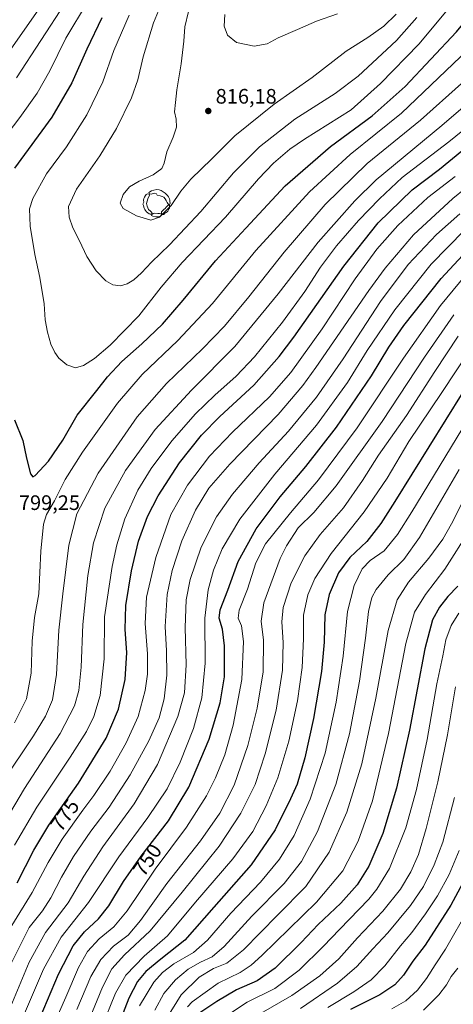
# Model space of a CAD drawing. Units: metres. Extents: x 593141 to 596561, y 4777651 to 4780012.
# Drawn here: x 595778 to 595985, y 4779223 to 4779694 of the extents above; entities that cross this region are included whole.
import ezdxf
from ezdxf.enums import TextEntityAlignment as Align

# ---------------------------------------------------------------- set-up
doc = ezdxf.new("R2010")
doc.units = ezdxf.units.M
doc.header["$MEASUREMENT"] = 0
for name, color, linetype, lineweight in [('Camino Cxs', 7, 'Continuous', 0), ('Curva de nivel maestra', 30, 'Continuous', 30), ('Curva de nivel normal', 30, 'Continuous', 0), ('Punto de cota en terreno', 7, 'Continuous', 0), ('Rótulo de curva de nivel directora', 7, 'Continuous', 0), ('Rótulo de punto de cota en terreno', 7, 'Continuous', 0), ('Yacimiento arqueológico puntual', 7, 'Continuous', 0)]:
    doc.layers.add(name, color=color, linetype=linetype, lineweight=lineweight)
doc.styles.add('Style-Arial', font='txt')

# ---------------------------------------------------------------- blocks, each defined once
blk = doc.blocks.new('5PATER')
at = {"layer": 'Punto de cota en terreno', "linetype": 'Continuous', "lineweight": 0}
h = blk.add_hatch(color=51, dxfattribs=at)
edge = h.paths.add_edge_path()
edge.add_ellipse((0, 0), major_axis=(-0.11, -0.111), ratio=0.999422, start_angle=0, end_angle=360)
blk = doc.blocks.new('5YACIM')
at = {"layer": 'Camino Cxs', "color": 252, "linetype": 'Continuous', "lineweight": 0, "flags": 128}
for points in [[(0.613, -0.064), (0.621, -0.02), (0.617, 0.059), (0.613, 0.123), (0.593, 0.195), (0.554, 0.282), (0.498, 0.346), (0.458, 0.401), (0.394, 0.453), (0.295, 0.517), (0.203, 0.581), (0.111, 0.624), (-0.016, 0.628), (-0.156, 0.6), (-0.267, 0.569), (-0.383, 0.485), (-0.363, 0.429), (-0.283, 0.417), (-0.128, 0.457), (-0.02, 0.433), (0.004, 0.37), (0.155, 0.326), (0.251, 0.294), (0.334, 0.266), (0.39, 0.183), (0.434, 0.103), (0.482, 0.02), (0.518, -0.032), (0.546, -0.08), (0.601, -0.1)], [(-0.355, 0.366), (-0.367, 0.405), (-0.446, 0.421), (-0.522, 0.394), (-0.554, 0.342), (-0.598, 0.266), (-0.63, 0.199), (-0.638, 0.127), (-0.63, 0.035), (-0.669, -0.064), (-0.65, -0.132), (-0.63, -0.215), (-0.61, -0.263), (-0.578, -0.323), (-0.546, -0.366), (-0.498, -0.434), (-0.442, -0.482), (-0.379, -0.526), (-0.319, -0.541), (-0.251, -0.545), (-0.243, -0.462), (-0.315, -0.406), (-0.41, -0.327), (-0.466, -0.163), (-0.494, -0.04), (-0.474, 0.079), (-0.442, 0.191)], [(0.331, -0.561), (0.366, -0.518), (0.41, -0.486), (0.442, -0.462), (0.478, -0.426), (0.518, -0.394), (0.542, -0.339), (0.562, -0.287), (0.601, -0.251), (0.601, -0.207), (0.601, -0.152), (0.593, -0.128), (0.558, -0.104), (0.494, -0.148), (0.442, -0.207), (0.382, -0.271), (0.331, -0.327), (0.263, -0.378), (0.219, -0.438), (0.219, -0.51), (0.239, -0.561)], [(-0.1, -0.494), (-0.183, -0.51), (-0.251, -0.557), (-0.267, -0.609), (-0.199, -0.645), (-0.06, -0.665), (0.072, -0.673), (0.163, -0.637), (0.203, -0.593), (0.219, -0.549), (0.203, -0.526), (0.123, -0.518), (0.036, -0.518)]]:
    blk.add_lwpolyline(points, close=True, dxfattribs=at)

msp = doc.modelspace()

# ---------------------------------------------------------------- linework, layer by layer
at = {"layer": 'Curva de nivel maestra', "color": 30, "linetype": 'Continuous', "lineweight": 30, "flags": 128}
for points, elevation in [([(595775.49, 4779502.3901), (595779.47, 4779492.6001), (595781.3, 4779484.1301), (595783.19, 4779476.6601), (595784.37, 4779475.1301), (595785.48, 4779475.7901), (595791.86, 4779482.6601), (595798.64, 4779492.7001), (595805.51, 4779504.7401), (595814.91, 4779516.4401), (595819.95, 4779522.9401), (595826.82, 4779530.3801), (595836.45, 4779538.8501), (595846.23, 4779548.2201), (595856.14, 4779559.6701), (595871.51, 4779578.4601), (595886.05, 4779594.1001), (595904.84, 4779614.3301), (595926.43, 4779633.0801), (595946.43, 4779647.7901), (595962.1, 4779661.8201), (595986.68, 4779688.0401), (596000.1, 4779704.1701)], 800), ([(595817.3, 4779694.6201), (595810.13, 4779679.6801), (595802.96, 4779663.5601), (595793.42, 4779647.2401), (595775.56, 4779622.8401)], 800), ([(595776.8, 4779281.0301), (595784.72, 4779296.6901), (595791.94, 4779308.7101), (595806.13, 4779328.7801), (595819.35, 4779350.2101), (595825.28, 4779364.0901), (595828.45, 4779378.3601), (595829.27, 4779391.2201), (595828.45, 4779402.1601), (595828.7, 4779413.6401), (595831.39, 4779430.3001), (595834.79, 4779444.3701), (595839.09, 4779456.2701), (595844.17, 4779466.2001), (595854.4, 4779481.8401), (595864.87, 4779495.0501), (595873.66, 4779504.0101), (595889.92, 4779519.0101), (595902.05, 4779532.7801), (595909.04, 4779542.0101), (595932.92, 4779576.0001), (595949.27, 4779596.5701), (595965.54, 4779612.3501), (595978.5, 4779622.2601), (595989.23, 4779631.0101)], 775), ([(595784.27, 4779208.3501), (595796.6, 4779237.5001), (595803.55, 4779251.0001), (595808.97, 4779257.7101), (595815.69, 4779263.9401), (595820.67, 4779270.0401), (595827.6, 4779281.6801), (595836, 4779293.9001), (595849.08, 4779310.7901), (595858.87, 4779326.8301), (595868.52, 4779349.7901), (595873.82, 4779367.1101), (595875.82, 4779379.6601), (595875.9, 4779394.3501), (595874.86, 4779402.3501), (595873.36, 4779407.6801), (595873.87, 4779411.6801), (595877.42, 4779421.0201), (595882.32, 4779434.6801), (595890.93, 4779450.3001), (595902.43, 4779465.6401), (595914.77, 4779480.0801), (595929.43, 4779498.8901), (595946.16, 4779523.5301), (595954.34, 4779537.2701), (595961.49, 4779547.5601), (595979.43, 4779570.0401), (595995.68, 4779587.6701)], 750), ([(595989.66, 4779515.6801), (595957.19, 4779463.3501), (595950.48, 4779452.9401), (595943.83, 4779444.3501), (595935.71, 4779436.6801), (595930.38, 4779429.3501), (595925.94, 4779419.0201), (595923.86, 4779409.2201), (595923.47, 4779396.2001), (595922.18, 4779382.1301), (595918.32, 4779359.7101), (595914.2, 4779340.8801), (595910.5, 4779328.2301), (595907.38, 4779321.2801), (595900.11, 4779306.4701), (595888.59, 4779289.6801), (595870.78, 4779269.4601), (595856.92, 4779253.6701), (595845.42, 4779244.5901), (595838.36, 4779238.6701), (595834.3, 4779233.9201), (595830.1, 4779225.9901), (595824.43, 4779211.1701)], 725), ([(595987.29, 4779422.9801), (595982.55, 4779417.9601), (595978.54, 4779412.8301), (595975.23, 4779406.8901), (595971.5, 4779392.9701), (595964.16, 4779354.0601), (595958.06, 4779326.3801), (595951.48, 4779304.6401), (595944.82, 4779289.0901), (595939.26, 4779280.1501), (595931.44, 4779271.3101), (595920.66, 4779261.2501), (595912.56, 4779252.6401), (595900.03, 4779240.3201), (595891.54, 4779234.2501), (595881.57, 4779230.0001), (595872.17, 4779224.3501), (595863.56, 4779218.7001)], 700), ([(595995.13, 4779291.1601), (595984, 4779270.4001), (595971.64, 4779251.3401), (595965.88, 4779243.6901), (595961.31, 4779237.0301), (595957.27, 4779232.3601), (595950.14, 4779227.6001), (595936.06, 4779220.5901)], 675)]:
    msp.add_lwpolyline(points, dxfattribs=dict(at, elevation=elevation))
at = {"layer": 'Curva de nivel normal', "color": 30, "linetype": 'Continuous', "lineweight": 0, "flags": 128}
for points, elevation in [([(595880.1279, 4780002.5772), (595876.71, 4779998.42), (595870.75, 4779985.66), (595866.5, 4779975.61), (595861.12, 4779960.59), (595852.86, 4779932.57), (595846.41, 4779905.97), (595843.69, 4779891.93), (595839.45, 4779871.42), (595835.55, 4779842.12), (595833.92, 4779807.1), (595833.82, 4779795.87), (595831.69, 4779787.58), (595828.29, 4779771.52), (595824.11, 4779758.12), (595812.44, 4779735.1), (595761.36, 4779662.22)], 785), ([(595899.0498, 4780002.841), (595893.72, 4779998.65), (595887.01, 4779989.04), (595877.01, 4779969.18), (595868.08, 4779945.28), (595858.46, 4779911.28), (595850.08, 4779871.29), (595845.54, 4779831.91), (595843.03, 4779798.11), (595839.21, 4779774.58), (595835.35, 4779761.01), (595829.56, 4779747.25), (595820.86, 4779732.33), (595799.8, 4779701.64), (595776.59, 4779665.92)], 790), ([(595810.36, 4779702.15), (595800.05, 4779684.98), (595792.45, 4779669.34), (595786.42, 4779658.58), (595778.11, 4779647), (595761.86, 4779625.86)], 795), ([(595845.93, 4779701.87), (595842, 4779692.22), (595837.07, 4779676), (595834.53, 4779665.02), (595831.46, 4779656.41), (595824.34, 4779641.69), (595816.28, 4779628.67), (595805.19, 4779612.67), (595801.43, 4779604.51), (595801.66, 4779599.36), (595803.42, 4779594.18), (595806.55, 4779588.01), (595810.08, 4779580.51), (595814.51, 4779573.69), (595819.12, 4779568.93), (595822.61, 4779567), (595826.26, 4779566.52), (595829.37, 4779567.41), (595832.52, 4779569.43), (595836.17, 4779572.7), (595841, 4779577.85), (595849.61, 4779586.08), (595864.55, 4779602.13), (595880.21, 4779620.54), (595892.57, 4779632.97), (595909.51, 4779646.18), (595928.75, 4779658.52), (595939.68, 4779666.77), (595958.1, 4779683.9), (595967.7, 4779694.78)], 810), ([(595768.42, 4779306.24), (595780.33, 4779326.24), (595797.45, 4779352.57), (595804.16, 4779365.68), (595806.32, 4779373.02), (595807.41, 4779384.24), (595808.22, 4779404.61), (595810.52, 4779428.1), (595813.34, 4779443.67), (595818.71, 4779460.3), (595828.53, 4779478.18), (595842.8, 4779497.86), (595860.07, 4779516.67), (595880.8, 4779537.54), (595901.49, 4779562.69), (595920.6, 4779587.42), (595938.12, 4779607.19), (595948.35, 4779617.23), (595979.6, 4779643.19), (596001.01, 4779661.48), (596015.43, 4779670.99), (596039.43, 4779681.19), (596083.76, 4779696.76)], 785), ([(595775.6, 4779357.52), (595781.28, 4779369.02), (595783.45, 4779381.26), (595784.04, 4779396.64), (595785.18, 4779407.92), (595787.16, 4779419.26), (595788.15, 4779439.67), (595789.47, 4779452.6), (595790.82, 4779457.12), (595794.62, 4779463.75), (595799.81, 4779473.94), (595808.06, 4779486.97), (595824.7, 4779510.5), (595836.53, 4779524.1), (595853.58, 4779540.37), (595870.18, 4779558.1), (595890.91, 4779583.34), (595916.46, 4779611.4), (595935.86, 4779629.24), (595960.36, 4779649.06), (595988.53, 4779676.08), (596001.52, 4779689.34), (596013.65, 4779699.42)], 795), ([(595830.37, 4779696), (595823.06, 4779679), (595817.68, 4779664), (595810.14, 4779648.33), (595800.43, 4779633), (595790.77, 4779620.01), (595784.25, 4779608.34), (595782.68, 4779603.35), (595782.99, 4779595.05), (595785.27, 4779581.56), (595787.71, 4779570.51), (595789.69, 4779557.88), (595790.25, 4779550.34), (595791.25, 4779544.34), (595792.84, 4779538.67), (595794.76, 4779534.65), (595796.77, 4779531.94), (595800.49, 4779528.78), (595804.69, 4779527.27), (595808.55, 4779528.45), (595813.79, 4779531.84), (595821.29, 4779538.23), (595834.92, 4779552.15), (595845.68, 4779565.95), (595855.69, 4779577.64), (595876.39, 4779599.38), (595892.14, 4779617.73), (595899.23, 4779625.24), (595907.14, 4779631.79), (595914.04, 4779636.64), (595936.43, 4779650.72), (595950.35, 4779663.21), (595968.63, 4779682.01), (595983.97, 4779700.33)], 805), ([(595858.7, 4779697.66), (595856.86, 4779690.33), (595856.44, 4779683.49), (595855.14, 4779672.66), (595853.1, 4779660.28), (595852.54, 4779654.22), (595852.01, 4779649.78), (595852.71, 4779646.2), (595852.96, 4779642.34), (595851.42, 4779637.67), (595848.34, 4779630.67), (595847.11, 4779625.1), (595845.89, 4779622.58), (595841.77, 4779619.64), (595835.11, 4779616.61), (595830.56, 4779613.85), (595827.43, 4779610.16), (595826.02, 4779606.09), (595827.51, 4779603.53), (595833.79, 4779599.97), (595840.71, 4779598), (595844.82, 4779599.28), (595850.46, 4779604.97), (595854.94, 4779611.75), (595859.78, 4779617.53), (595869.74, 4779627.17), (595880.77, 4779638.18), (595899.63, 4779653.4), (595917.7, 4779666.13), (595933.94, 4779678.65), (595944.26, 4779685.26), (595952.03, 4779690.75), (595957.84, 4779696.4)], 815), ([(595875.99, 4779696.33), (595875.68, 4779690.66), (595877.27, 4779686.35), (595881.59, 4779682.81), (595890.02, 4779681.18), (595896.17, 4779682.17), (595901.56, 4779685.11), (595910.75, 4779689.08), (595919.87, 4779693.1), (595929.84, 4779696.63)], 820), ([(595769.91, 4779329.21), (595784.64, 4779351.43), (595790.44, 4779360.82), (595793.66, 4779368.59), (595795.65, 4779380.64), (595796.7, 4779401.92), (595798.67, 4779419.23), (595801.58, 4779442.52), (595805.3, 4779457.56), (595815.6, 4779476.89), (595834.22, 4779503.85), (595848.21, 4779519.88), (595865.36, 4779536.34), (595875.87, 4779547.25), (595887.47, 4779561.3), (595904.32, 4779582.6), (595923.91, 4779605.41), (595943.94, 4779625.02), (595969.54, 4779645.67), (595989.09, 4779663.33), (596002.62, 4779676), (596015.95, 4779685.31), (596025.42, 4779690.42), (596038.12, 4779695.4)], 790), ([(595775.6, 4779299.18), (595786.18, 4779317.3), (595802.22, 4779341.1), (595809.99, 4779353.4), (595813.48, 4779360.61), (595816.41, 4779370.6), (595818.32, 4779388.25), (595818.48, 4779408.35), (595822.19, 4779432.29), (595824.41, 4779442.7), (595828.23, 4779455.14), (595834.45, 4779468.88), (595840.82, 4779479.16), (595850.78, 4779492.41), (595862.07, 4779505.25), (595871.18, 4779514.19), (595881.48, 4779523.3), (595890.27, 4779532.56), (595903.54, 4779549.16), (595914.26, 4779563.87), (595921.8, 4779575.41), (595929.3, 4779585.64), (595939.92, 4779597.8), (595949.86, 4779608.13), (595960.66, 4779618.31), (595983.1, 4779635.44), (596001.54, 4779650.37)], 780), ([(595774.2, 4779242.85), (595782.53, 4779259.69), (595788.86, 4779267.73), (595792.91, 4779273.85), (595797.98, 4779283.84), (595803.74, 4779293.76), (595812, 4779305.79), (595820.84, 4779317.35), (595830.88, 4779332.68), (595839.69, 4779349.02), (595844.61, 4779360.02), (595846.99, 4779369.04), (595848.29, 4779380.43), (595848.2, 4779392), (595847.47, 4779403.68), (595848.43, 4779418.89), (595850.85, 4779430.5), (595855.47, 4779444.55), (595861.95, 4779459.32), (595868.38, 4779469.78), (595878.44, 4779481.34), (595901.44, 4779505.07), (595913.22, 4779518.83), (595919.44, 4779527.44), (595944.75, 4779564.36), (595952.56, 4779574.94), (595966.08, 4779590.93), (595984.94, 4779608.34), (596002.59, 4779622.67)], 765), ([(595986.03, 4779618.85), (595972.98, 4779608.83), (595958.66, 4779595.34), (595948.58, 4779584.01), (595938.32, 4779569.85), (595922.51, 4779546.03), (595907.57, 4779525.12), (595897.39, 4779513.45), (595879.64, 4779496.62), (595868.77, 4779485.01), (595858.15, 4779471.15), (595850.25, 4779457.22), (595843.05, 4779436.72), (595838.59, 4779417.62), (595837.99, 4779405.08), (595839.06, 4779390.65), (595839.03, 4779380.84), (595837.92, 4779373.02), (595834.68, 4779360.68), (595828.96, 4779348.02), (595821.2, 4779334.48), (595813.5, 4779322.87), (595808.18, 4779315.82), (595798.4, 4779301.97), (595791.65, 4779290.77), (595784.07, 4779276.54), (595774.36, 4779260.67)], 770), ([(595772.2, 4779218.24), (595782.54, 4779243.17), (595790.37, 4779257.35), (595801.2, 4779271.61), (595808.71, 4779284.24), (595817.82, 4779298.33), (595832.73, 4779318.86), (595843.9, 4779337.7), (595853.59, 4779360.58), (595856.73, 4779371.9), (595857.58, 4779385.4), (595857.16, 4779403.2), (595857.62, 4779416.44), (595859.41, 4779426.13), (595864.8, 4779441.51), (595872.11, 4779456.02), (595879.77, 4779466.96), (595892.44, 4779481.93), (595906.44, 4779497.12), (595919.79, 4779513.3), (595932.48, 4779531.57), (595950.32, 4779559.01), (595963.61, 4779576.67), (595977.14, 4779591.08), (595988.34, 4779600.96)], 760), ([(595990.56, 4779593.16), (595974.59, 4779576.85), (595957.16, 4779555.01), (595944.02, 4779535.59), (595934.62, 4779520.35), (595919.82, 4779499.93), (595899.9, 4779476.52), (595883.22, 4779455.04), (595874.73, 4779440.86), (595870.54, 4779430.6), (595867.99, 4779421.26), (595866.41, 4779407.56), (595866.56, 4779386.09), (595865.07, 4779369.55), (595861, 4779354.82), (595854.7, 4779338.84), (595848.43, 4779326.09), (595839.31, 4779312.35), (595825.35, 4779293.52), (595810.86, 4779271.69), (595797.79, 4779255.06), (595789.42, 4779239.84), (595779.8, 4779217.44)], 755), ([(595790.99, 4779205.81), (595800.06, 4779226.49), (595806.16, 4779240.69), (595810.42, 4779248.28), (595815.94, 4779254.36), (595823.07, 4779260.03), (595829.4, 4779267.69), (595842.69, 4779287.69), (595857.78, 4779307.69), (595867.34, 4779322.71), (595871.64, 4779331.36), (595875.95, 4779342.35), (595880, 4779356.46), (595884.2, 4779378.24), (595884.96, 4779396.54), (595884.02, 4779403.93), (595882.44, 4779407.69), (595882.83, 4779411.41), (595886.82, 4779421.47), (595890.81, 4779434.09), (595895.45, 4779443.14), (595899.36, 4779448.05), (595907.38, 4779458), (595920.83, 4779473.83), (595939.26, 4779498.63), (595961.4, 4779531.98), (595979.1, 4779557.07), (595991.1, 4779571.83)], 745), ([(595985.48, 4779552.7), (595971.4, 4779532.45), (595951.21, 4779501.7), (595929.25, 4779470.89), (595918.56, 4779458.18), (595911.1, 4779450.88), (595905.41, 4779442.27), (595902.4, 4779436.1), (595894.72, 4779414.95), (595893.34, 4779406.22), (595894.42, 4779397.12), (595894.26, 4779382.02), (595891.48, 4779364.54), (595887.05, 4779346.76), (595880.5, 4779327.87), (595873.62, 4779314.47), (595864.48, 4779301.16), (595848.39, 4779280.81), (595835.76, 4779263.03), (595829.78, 4779256.13), (595822.79, 4779250.79), (595816.79, 4779244.38), (595812.09, 4779236.32), (595805.4, 4779220.56)], 740), ([(595987.45, 4779542.41), (595976.29, 4779525.63), (595962.77, 4779504.57), (595949.47, 4779485.58), (595941.82, 4779473.46), (595932.73, 4779460.39), (595921.6, 4779447.64), (595914.26, 4779437.42), (595907.74, 4779424.5), (595903.95, 4779412.74), (595903.28, 4779405.91), (595903.92, 4779396.05), (595903.53, 4779382.74), (595900.5, 4779363.72), (595895.37, 4779342.76), (595890.5, 4779328.12), (595883.71, 4779314.35), (595873.34, 4779298.59), (595855.6, 4779276.69), (595840.44, 4779258.18), (595828.04, 4779246.75), (595822.07, 4779239.94), (595817.55, 4779231.29), (595811.36, 4779216.12)], 735), ([(595816.92, 4779211.39), (595823.73, 4779228.36), (595828.7, 4779237.03), (595837.46, 4779246.03), (595848.72, 4779255.69), (595862.06, 4779271.8), (595879.92, 4779292.62), (595889.35, 4779305.71), (595895.76, 4779317.85), (595901.37, 4779331.27), (595906.62, 4779348.77), (595910.68, 4779368.04), (595913, 4779384.11), (595913.57, 4779397.8), (595913.66, 4779409.02), (595915.62, 4779418.79), (595918.95, 4779426.58), (595926.76, 4779438.55), (595942.64, 4779458.43), (595953.6, 4779474.64), (595963.94, 4779492.08), (595979.64, 4779515.6), (595993.61, 4779536.72)], 730), ([(596000.07, 4779515.68), (595965.35, 4779458.52), (595958.48, 4779447.65), (595952.1, 4779439.78), (595945.37, 4779435.16), (595941.69, 4779431.28), (595937.77, 4779423.21), (595934.68, 4779410.78), (595932.54, 4779389.39), (595929.26, 4779367.41), (595924.01, 4779343.02), (595916.72, 4779321.02), (595909.1, 4779303.7), (595902.18, 4779292.4), (595893.05, 4779281.37), (595878.87, 4779266.6), (595867.72, 4779253.65), (595861.14, 4779247.85), (595851.74, 4779242.37), (595846.29, 4779238.28), (595842.15, 4779233.53), (595835.25, 4779222.36)], 720), ([(595987.98, 4779478.77), (595968.96, 4779446.17), (595961.51, 4779435.72), (595954.08, 4779428.36), (595948.35, 4779421.32), (595946.17, 4779417.49), (595944.59, 4779410.85), (595943.22, 4779398.02), (595940.38, 4779377.44), (595935.62, 4779352.32), (595928.97, 4779328.18), (595920.27, 4779305.69), (595912.65, 4779291.27), (595904.43, 4779280.78), (595888.99, 4779265.17), (595875.64, 4779250.69), (595869.99, 4779245.7), (595864.44, 4779243.21), (595858.44, 4779239.86), (595852.44, 4779234.69), (595846.92, 4779228.24), (595842.62, 4779220.21)], 715), ([(595989.56, 4779463.14), (595984.37, 4779452.76), (595980.08, 4779445.33), (595973.43, 4779436.3), (595963.76, 4779424.82), (595958.4, 4779416.42), (595953.98, 4779401.81), (595948.22, 4779369.35), (595941.46, 4779338.03), (595934.33, 4779314.92), (595925.83, 4779295.73), (595914.64, 4779279.35), (595901.16, 4779265.62), (595884.93, 4779249.1), (595877.05, 4779242.66), (595870.54, 4779240.07), (595863.76, 4779235.95), (595855.14, 4779227.58), (595848.24, 4779216.22)], 710), ([(595993.08, 4779449.91), (595981.04, 4779431.02), (595971.85, 4779419.02), (595966.62, 4779410.57), (595962.52, 4779395.56), (595954.28, 4779352.57), (595946.51, 4779320.35), (595939.74, 4779300.97), (595932.34, 4779286.76), (595919.76, 4779271.86), (595893.77, 4779246.32), (595888.64, 4779241.68), (595883.28, 4779238.22), (595872.81, 4779233.2), (595860.5, 4779224.27), (595858.15, 4779221.87)], 705), ([(595987.78, 4779410.02), (595984.12, 4779404.18), (595981.63, 4779397.31), (595980.11, 4779389.7), (595977.32, 4779376.19), (595972.65, 4779349.56), (595967.56, 4779325.68), (595962.43, 4779307.35), (595954.64, 4779287.99), (595948.66, 4779278.01), (595944.78, 4779273.26), (595930.86, 4779258.86), (595923.21, 4779250.74), (595911.48, 4779239.33), (595899.84, 4779230.59), (595886.77, 4779223.98), (595875.44, 4779216.49)], 695), ([(595986.16, 4779374.82), (595982.34, 4779351.91), (595977.84, 4779329.38), (595972.18, 4779307), (595968.48, 4779294.69), (595964.95, 4779286.36), (595959.9, 4779278.01), (595951.46, 4779267.62), (595939.46, 4779254.75), (595930.5, 4779244.74), (595921.45, 4779236.58), (595908.1, 4779227.23), (595893.44, 4779218.83)], 690), ([(595985.75, 4779321.9), (595980.15, 4779300.55), (595976.04, 4779289.72), (595970.87, 4779279.4), (595964.79, 4779270.32), (595953.9, 4779257.24), (595946.68, 4779249.51), (595939.04, 4779241.08), (595929.8, 4779233.13), (595912.1, 4779221.03)], 685), ([(595925.19, 4779221.51), (595937.64, 4779229.02), (595946, 4779234.77), (595952.41, 4779241.42), (595959.92, 4779251.03), (595965.29, 4779257.41), (595971.94, 4779266.21), (595977.53, 4779274.92), (595983.14, 4779285.07), (595988, 4779296.54)], 680), ([(595955.76, 4779220.85), (595962.43, 4779224.64), (595968.1, 4779229.83), (595972.43, 4779235.29), (595976.43, 4779241.9), (595981.43, 4779249.4), (595992.66, 4779269.1)], 670), ([(595987.38, 4779240.32), (595984.06, 4779236.36), (595981.89, 4779232.36), (595978.29, 4779227.51), (595970.91, 4779220.16)], 665)]:
    msp.add_lwpolyline(points, dxfattribs=dict(at, elevation=elevation))

# ---------------------------------------------------------------- block references
at = {"layer": 'Punto de cota en terreno', "color": 7, "linetype": 'Continuous', "lineweight": 0, "xscale": 10, "yscale": 10, "zscale": 10}
msp.add_blockref('5PATER', (595868.13, 4779650.12, 816.18), dxfattribs=at)
at = {"layer": 'Yacimiento arqueológico puntual', "color": 7, "linetype": 'Continuous', "lineweight": 0, "xscale": 10, "yscale": 10, "zscale": 10}
msp.add_blockref('5YACIM', (595843.63, 4779606.23), dxfattribs=at)

# ---------------------------------------------------------------- texts
at = {"layer": 'Rótulo de curva de nivel directora', "color": 7, "linetype": 'Continuous', "lineweight": 0, "style": 'Style-Arial'}
for s, rotation, p in [('775', 54.738873, (595799.5922, 4779313.4323)), ('750', 55.49541, (595839.0054, 4779292.0434))]:
    msp.add_text(s, height=7, rotation=rotation, dxfattribs=at).set_placement(p, align=Align.MIDDLE_CENTER)
at = {"layer": 'Rótulo de punto de cota en terreno', "color": 7, "linetype": 'Continuous', "lineweight": 0, "style": 'Style-Arial'}
for s, p in [('816,18', (595871.6578, 4779653.6478)), ('799,25', (595777.6878, 4779459.3578))]:
    msp.add_text(s, height=7, dxfattribs=at).set_placement(p)

doc.saveas('drawing.dxf')
